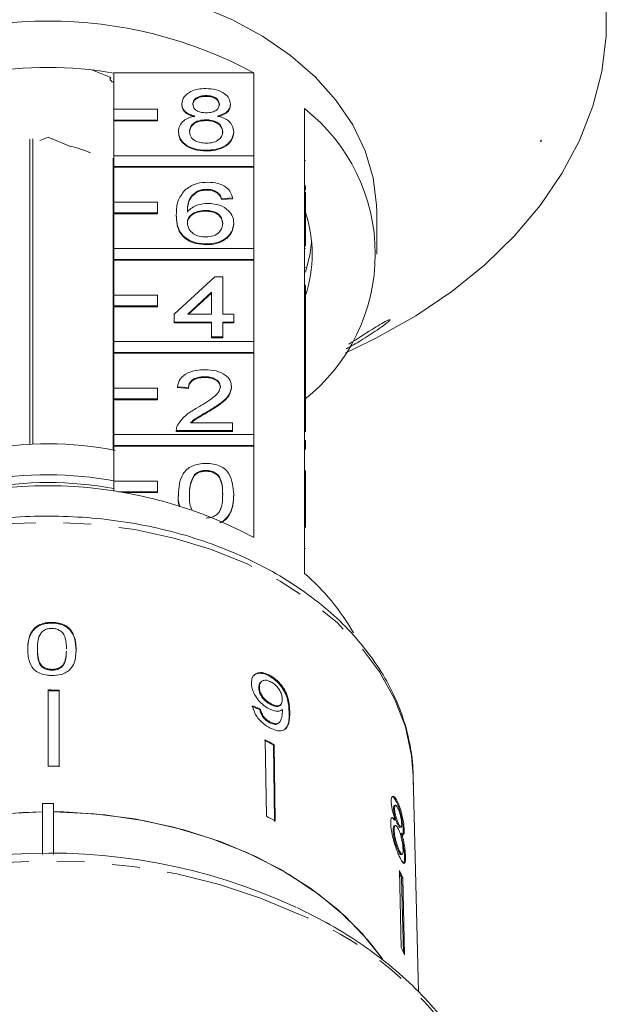
# Model space of a CAD drawing. Units: millimetres. Extents: x -98 to 1170, y -184 to 583.
# Drawn here: x 387 to 441, y 417 to 507 of the extents above; entities that cross this region are included whole.
import ezdxf

# ---------------------------------------------------------------- set-up
doc = ezdxf.new("R2010")
doc.units = ezdxf.units.MM
doc.header["$LTSCALE"] = 2
doc.linetypes.add('PHANTOM', pattern=[12.7, 6.35, -1.27, 1.27, -1.27, 1.27, -1.27])

msp = doc.modelspace()

# ---------------------------------------------------------------- linework, layer by layer
at = {"color": 7, "linetype": 'Continuous', "lineweight": 15}
for p, q in [((395.455, 501.754), (393.786, 502.435)), ((395.402, 501.775), (395.402, 501.612)), ((395.739, 502.182), (408.513, 502.182)), ((395.739, 498.859), (395.739, 502.182)), ((408.513, 502.182), (408.513, 494.616)), ((404.164, 500.101), (404.164, 500.03)), ((399.739, 498.859), (395.739, 498.859)), ((395.739, 498.859), (395.739, 497.869)), ((399.739, 497.869), (399.739, 498.859)), ((401.946, 499.34), (401.946, 499.269)), ((406.382, 499.322), (406.382, 499.251)), ((413.139, 491.274), (413.139, 498.91)), ((395.739, 497.869), (399.739, 497.869)), ((395.739, 497.869), (395.739, 497.798)), ((395.739, 497.798), (399.739, 497.798)), ((395.739, 494.616), (395.739, 497.798)), ((399.739, 497.869), (399.739, 497.798)), ((404.142, 497.891), (404.142, 497.82)), ((388.356, 468.282), (388.356, 496.157)), ((389.739, 496.301), (389.002, 496)), ((391.78, 495.468), (389.739, 496.301)), ((401.644, 496.819), (401.644, 496.748)), ((406.684, 496.8), (406.684, 496.729)), ((388.07, 496.118), (388.07, 468.268)), ((434.687, 495.905), (434.739, 495.905)), ((434.739, 495.905), (434.739, 496.073)), ((395.68, 494.374), (395.68, 467.747)), ((408.513, 494.616), (395.739, 494.616)), ((395.739, 494.616), (395.739, 493.626)), ((404.164, 495.11), (404.164, 495.04)), ((408.513, 493.626), (408.513, 494.616)), ((395.739, 493.626), (408.513, 493.626)), ((395.739, 493.626), (395.739, 493.555)), ((395.739, 493.555), (408.513, 493.555)), ((395.739, 490.373), (395.739, 493.555)), ((408.513, 493.626), (408.513, 493.555)), ((408.513, 493.555), (408.513, 486.131)), ((413.239, 494.173), (413.139, 494.173)), ((413.239, 491.866), (413.139, 491.866)), ((413.239, 491.477), (413.239, 491.866)), ((403.389, 491.381), (403.389, 491.31)), ((404.247, 491.546), (404.247, 491.475)), ((405.212, 491.261), (405.212, 491.19)), ((406.584, 490.762), (405.575, 490.69)), ((406.584, 490.762), (406.584, 490.691)), ((413.139, 491.274), (413.139, 490.284)), ((413.239, 491.274), (413.139, 491.274)), ((413.239, 491.274), (413.239, 490.284)), ((399.739, 490.373), (395.739, 490.373)), ((395.739, 490.373), (395.739, 489.383)), ((399.739, 489.383), (399.739, 490.373)), ((406.584, 490.691), (405.575, 490.62)), ((405.575, 490.69), (405.575, 490.62)), ((413.139, 482.788), (413.139, 490.284)), ((413.239, 490.284), (413.139, 490.284)), ((413.239, 490.284), (413.239, 486.344)), ((395.739, 489.383), (399.739, 489.383)), ((395.739, 489.383), (395.739, 489.313)), ((395.739, 489.313), (399.739, 489.313)), ((395.739, 486.131), (395.739, 489.313)), ((399.739, 489.383), (399.739, 489.313)), ((401.442, 489.23), (401.442, 489.159)), ((404.082, 489.621), (404.082, 489.55)), ((419.739, 485.636), (419.739, 489.454)), ((406.684, 488.458), (406.684, 488.388)), ((404.199, 486.556), (404.199, 486.485)), ((408.513, 486.131), (395.739, 486.131)), ((395.739, 486.131), (395.739, 485.141)), ((408.513, 485.141), (408.513, 486.131)), ((413.239, 486.14), (413.139, 486.14)), ((395.739, 485.141), (408.513, 485.141)), ((395.739, 485.141), (395.739, 485.07)), ((395.739, 485.07), (408.513, 485.07)), ((395.739, 481.888), (395.739, 485.07)), ((408.513, 485.141), (408.513, 485.07)), ((408.513, 485.07), (408.513, 477.645)), ((413.239, 484.42), (413.139, 484.42)), ((401.24, 480.14), (404.97, 483.562)), ((404.97, 483.562), (405.676, 483.562)), ((405.676, 483.562), (405.676, 480.14)), ((413.139, 482.788), (413.139, 481.799)), ((413.239, 482.788), (413.139, 482.788)), ((413.239, 482.788), (413.239, 481.799)), ((399.739, 481.888), (395.739, 481.888)), ((395.739, 481.888), (395.739, 480.898)), ((399.739, 480.898), (399.739, 481.888)), ((404.668, 482.143), (402.485, 480.14)), ((404.668, 482.072), (402.562, 480.14)), ((404.668, 480.14), (404.668, 482.143)), ((413.139, 474.303), (413.139, 481.799)), ((413.239, 481.799), (413.139, 481.799)), ((413.239, 481.799), (413.239, 476.256)), ((395.739, 480.898), (399.739, 480.898)), ((395.739, 480.898), (395.739, 480.827)), ((399.739, 480.898), (399.739, 480.827)), ((395.739, 480.827), (399.739, 480.827)), ((395.739, 477.645), (395.739, 480.827)), ((401.24, 479.427), (401.24, 480.14)), ((402.485, 480.14), (404.668, 480.14)), ((405.676, 480.14), (406.684, 480.14)), ((406.684, 480.14), (406.684, 479.427)), ((404.668, 479.427), (401.24, 479.427)), ((401.24, 479.427), (401.24, 479.356)), ((404.668, 479.356), (401.24, 479.356)), ((404.668, 478.072), (404.668, 479.427)), ((406.684, 479.427), (405.676, 479.427)), ((405.676, 479.427), (405.676, 478.072)), ((406.684, 479.356), (405.676, 479.356)), ((406.684, 479.427), (406.684, 479.356)), ((408.513, 477.645), (395.739, 477.645)), ((395.739, 477.645), (395.739, 476.655)), ((405.676, 478.072), (404.668, 478.072)), ((404.668, 478.072), (404.668, 478.002)), ((405.676, 478.002), (404.668, 478.002)), ((405.676, 478.072), (405.676, 478.002)), ((408.513, 476.655), (408.513, 477.645)), ((395.739, 476.655), (408.513, 476.655)), ((395.739, 476.655), (395.739, 476.585)), ((395.739, 476.585), (408.513, 476.585)), ((395.739, 473.403), (395.739, 476.585)), ((408.513, 476.655), (408.513, 476.585)), ((408.513, 476.585), (408.513, 469.16)), ((416.897, 476.622), (417.482, 476.891)), ((413.239, 476.256), (413.139, 476.256)), ((413.239, 475.472), (413.239, 476.256)), ((413.239, 475.472), (413.139, 475.472)), ((413.239, 474.759), (413.139, 474.759)), ((413.239, 474.759), (413.239, 475.472)), ((413.239, 474.303), (413.239, 474.759)), ((404.041, 474.437), (404.041, 474.366)), ((413.139, 474.303), (413.139, 473.313)), ((413.239, 474.303), (413.139, 474.303)), ((413.239, 474.303), (413.239, 473.313)), ((399.739, 473.403), (395.739, 473.403)), ((395.739, 473.403), (395.739, 472.413)), ((399.739, 472.413), (399.739, 473.403)), ((402.551, 473.439), (401.543, 473.51)), ((401.543, 473.51), (401.543, 473.439)), ((402.551, 473.368), (401.543, 473.439)), ((402.551, 473.439), (402.551, 473.368)), ((406.483, 473.543), (406.483, 473.473)), ((413.139, 465.818), (413.139, 473.313)), ((413.239, 473.313), (413.139, 473.313)), ((413.239, 473.313), (413.239, 469.42)), ((395.739, 472.413), (399.739, 472.413)), ((395.739, 472.413), (395.739, 472.342)), ((395.739, 472.342), (399.739, 472.342)), ((395.739, 469.16), (395.739, 472.342)), ((399.739, 472.413), (399.739, 472.342)), ((404.301, 471.262), (404.301, 471.191)), ((402.737, 470.231), (406.584, 470.231)), ((406.584, 470.231), (406.584, 469.518)), ((401.442, 469.549), (401.442, 469.518)), ((406.584, 469.518), (401.442, 469.518)), ((401.442, 469.518), (401.442, 469.447)), ((406.584, 469.447), (401.442, 469.447)), ((406.584, 469.518), (406.584, 469.447)), ((408.513, 469.16), (395.739, 469.16)), ((395.739, 469.16), (395.739, 468.17)), ((408.513, 468.17), (408.513, 469.16)), ((413.239, 468.629), (413.139, 468.629)), ((413.239, 467.844), (413.239, 468.629)), ((395.739, 468.17), (408.513, 468.17)), ((395.739, 468.17), (395.739, 468.099)), ((395.739, 468.099), (408.513, 468.099)), ((395.739, 464.917), (395.739, 468.099)), ((408.513, 468.17), (408.513, 468.099)), ((408.513, 468.099), (408.513, 459.756)), ((413.239, 467.844), (413.139, 467.844)), ((413.239, 467.789), (413.139, 467.789)), ((404.153, 465.882), (404.153, 465.811)), ((413.239, 465.875), (413.139, 465.875)), ((413.139, 465.818), (413.139, 464.828)), ((413.239, 465.818), (413.139, 465.818)), ((413.239, 465.818), (413.239, 464.828)), ((399.739, 464.917), (395.739, 464.917)), ((395.739, 464.917), (395.739, 463.994)), ((399.739, 463.928), (399.739, 464.917)), ((403.107, 465.501), (403.107, 465.43)), ((413.139, 456.484), (413.139, 464.828)), ((413.239, 464.828), (413.139, 464.828)), ((413.239, 464.828), (413.239, 460.675)), ((396.182, 463.928), (399.739, 463.928)), ((396.621, 463.857), (399.739, 463.857)), ((399.739, 463.928), (399.739, 463.857)), ((401.644, 463.706), (401.644, 463.635)), ((406.684, 463.706), (406.684, 463.635)), ((413.239, 458.753), (413.139, 458.753)), ((390.091, 452.013), (390.089, 451.942)), ((388.771, 449.627), (388.765, 449.511)), ((388.767, 449.581), (388.765, 449.511)), ((391.412, 449.32), (391.413, 449.391)), ((390.092, 447.719), (390.091, 447.649)), ((409.985, 447.175), (409.925, 447.118)), ((389.746, 445.84), (389.749, 438.893)), ((390.746, 445.83), (390.745, 445.759)), ((390.746, 445.83), (390.749, 438.882)), ((409.024, 446.068), (408.964, 446.011)), ((409.195, 446.593), (409.134, 446.536)), ((390.747, 438.811), (390.745, 445.759)), ((409.125, 444.103), (409.065, 444.046)), ((410.113, 444.561), (410.053, 444.504)), ((410.909, 444.438), (410.969, 444.495)), ((409.991, 442.93), (409.931, 442.873)), ((410.772, 442.807), (410.833, 442.863)), ((409.565, 441.284), (409.67, 434.311)), ((410.366, 440.859), (410.306, 440.803)), ((410.41, 433.831), (410.306, 440.803)), ((410.366, 440.859), (410.47, 433.887)), ((423.557, 418.291), (423.07, 437.989)), ((389.239, 435.467), (390.239, 435.467)), ((389.239, 435.467), (389.239, 430.833)), ((390.239, 430.833), (390.239, 435.467)), ((421.366, 435.036), (421.271, 435.015)), ((421.442, 435.317), (421.346, 435.296)), ((421.674, 435.555), (421.578, 435.534)), ((421.434, 433.47), (421.339, 433.449)), ((421.442, 433.975), (421.347, 433.954)), ((421.725, 433.631), (421.629, 433.61)), ((421.857, 433.282), (421.953, 433.303)), ((421.328, 433.046), (421.232, 433.025)), ((421.998, 432.759), (421.902, 432.738)), ((422.246, 433.011), (422.151, 432.99)), ((421.781, 431.228), (421.686, 431.207)), ((421.962, 430.817), (422.057, 430.837)), ((422.364, 430.65), (422.268, 430.629)), ((421.812, 429.36), (421.979, 422.325)), ((422.107, 428.684), (422.011, 428.663)), ((422.172, 421.882), (422.011, 428.663)), ((422.107, 428.684), (422.273, 421.649))]:
    msp.add_line(p, q, dxfattribs=at)
at = {"color": 8, "linetype": 'PHANTOM', "lineweight": 0}
msp.add_line((411.797, 443.869), (411.737, 443.813), dxfattribs=at)
at = {"color": 7, "linetype": 'Continuous', "lineweight": 15, "flags": 128}
for points in [[(419.739, 489.454), (419.726, 490.083), (419.411, 492.586), (418.679, 495.046), (417.54, 497.427), (416.011, 499.696), (414.114, 501.821), (411.874, 503.773), (409.324, 505.523), (406.499, 507.048), (403.438, 508.327), (400.185, 509.34), (396.786, 510.074), (393.288, 510.518), (389.739, 510.667)], [(417.482, 476.891), (419.716, 477.976), (423.294, 479.993), (426.602, 482.229), (429.613, 484.666), (432.303, 487.284), (434.65, 490.062), (436.635, 492.977), (438.243, 496.007), (439.461, 499.126), (440.278, 502.31), (440.688, 505.533), (440.688, 508.769)], [(395.455, 501.754), (395.405, 501.649), (395.415, 501.539), (395.484, 501.44), (395.602, 501.367), (395.739, 501.333)], [(413.239, 483.978), (413.633, 485.533), (413.793, 486.696)], [(389.239, 434.721), (385.52, 434.538), (381.851, 434.068), (378.277, 433.317), (374.841, 432.293), (371.585, 431.01), (368.546, 429.482), (365.762, 427.728), (363.267, 425.769), (361.09, 423.629), (359.258, 421.333), (359.122, 421.136)], [(389.239, 434.721), (387.441, 434.669), (383.723, 434.345), (380.079, 433.733), (376.551, 432.842), (373.184, 431.681), (370.017, 430.266), (367.09, 428.613), (364.438, 426.742), (362.093, 424.677), (360.084, 422.441), (359.334, 421.441)], [(420.249, 421.292), (418.969, 422.963), (416.881, 425.162), (414.464, 427.186), (411.746, 429.009), (408.761, 430.609), (405.546, 431.968), (402.138, 433.068), (398.58, 433.897), (394.915, 434.444), (391.187, 434.702), (390.239, 434.721)], [(420.114, 421.485), (418.389, 423.629), (416.212, 425.769), (413.716, 427.728), (410.933, 429.482), (407.894, 431.01), (404.637, 432.293), (401.201, 433.317), (397.628, 434.068), (393.959, 434.538), (390.239, 434.721)]]:
    msp.add_lwpolyline(points, dxfattribs=at)
at = {"color": 8, "linetype": 'PHANTOM', "lineweight": 0, "flags": 128}
for points in [[(423.07, 437.989), (422.918, 439.864), (422.348, 442.476), (421.367, 445.027), (419.988, 447.484), (418.229, 449.817), (416.112, 451.996), (413.663, 453.993), (410.913, 455.784), (407.897, 457.346), (404.653, 458.659), (401.221, 459.707), (397.645, 460.477), (393.969, 460.959), (390.24, 461.147), (386.505, 461.038), (382.811, 460.635), (379.203, 459.941), (375.728, 458.966), (372.43, 457.722), (369.349, 456.225), (366.524, 454.494), (363.992, 452.549), (361.783, 450.417), (359.925, 448.123), (358.443, 445.696), (357.354, 443.167), (356.673, 440.568), (356.441, 438.693)], [(412.689, 425.354), (409.132, 426.848), (405.382, 428.085), (401.477, 429.051), (397.456, 429.737), (393.357, 430.137), (389.223, 430.247), (385.094, 430.065), (381.011, 429.593), (377.014, 428.836), (373.145, 427.801), (369.44, 426.499), (365.937, 424.943), (362.67, 423.147), (359.673, 421.131), (356.974, 418.914), (354.601, 416.517), (352.577, 413.966), (350.922, 411.284), (349.654, 408.5), (349.127, 406.942)]]:
    msp.add_lwpolyline(points, dxfattribs=at)
at = {"color": 7, "linetype": 'Continuous', "lineweight": 15}
for centre, radius, start, end in [((389.739, 467.251), 39.657, 61.74487, 118.25513), ((389.739, 468.908), 33.77, 79.76581, 100.23419), ((402.74, 485.636), 16.863, 308.07583, 51.92417), ((389.989, 486.772), 8.879, 65.91758, 78.36088), ((401.608, 485.636), 12.23, 342.0022, 17.9978), ((389.739, 436.905), 31.409, 78.74058, 101.01214), ((389.739, 432.667), 32.819, 79.23063, 100.67516), ((389.739, 431.95), 32.828, 79.4688, 100.5312), ((389.739, 424.824), 39.657, 61.74487, 118.25513), ((399.534, 440.718), 20.825, 29.8126, 49.20752), ((389.739, 398.162), 47.679, 88.7903, 89.99196), ((389.739, 398.232), 47.537, 88.78851, 89.99375), ((393.368, 409.821), 35.31, 61.33454, 62.80403), ((393.378, 409.785), 35.415, 61.33672, 62.80185), ((389.739, 390.967), 47.926, 88.79339, 89.98887), ((393.397, 402.65), 35.598, 61.34049, 62.79808), ((389.869, 377.319), 53.636, 65.20172, 121.94409), ((404.451, 421.386), 19.104, 22.45758, 24.66855), ((404.471, 421.415), 18.979, 22.45212, 23.90854), ((404.527, 414.312), 19.203, 22.46327, 24.66286)]:
    msp.add_arc(centre, radius, start, end, dxfattribs=at)
at = {"color": 8, "linetype": 'PHANTOM', "lineweight": 0}
msp.add_arc((400.894, 396.36), 31.301, 19.78194, 67.86393, dxfattribs=at)
at = {"color": 7, "linetype": 'Continuous', "lineweight": 15}
for centre, major_axis, ratio, start_param, end_param in [((389.739, 503.148), (46.088, 0), 0.710633, 6.060192, 6.065431), ((389.693, 424.74), (33.479, 3.378), 0.660916, 0.888718, 0.914856), ((389.692, 424.741), (33.579, 3.388), 0.660916, 0.88863, 0.91469)]:
    msp.add_ellipse(centre, major_axis=major_axis, ratio=ratio, start_param=start_param, end_param=end_param, dxfattribs=at)
for points, knots in [([(401.946, 499.34), (401.985, 499.56), (402.064, 500.001), (402.684, 500.471), (403.418, 500.712), (403.907, 500.732), (404.151, 500.742)], [0, 0, 0, 0, 0.2792713, 0.5586756, 0.7790739, 1, 1, 1, 1]), ([(404.151, 500.742), (404.467, 500.725), (405.097, 500.691), (405.844, 500.33), (406.31, 499.847), (406.358, 499.497), (406.382, 499.322)], [0, 0, 0, 0, 0.280348, 0.559692, 0.779821, 1, 1, 1, 1]), ([(404.164, 500.101), (403.993, 500.093), (403.651, 500.078), (403.242, 499.885), (402.995, 499.621), (402.968, 499.431), (402.954, 499.336)], [0, 0, 0, 0, 0.280365, 0.559367, 0.779701, 1, 1, 1, 1]), ([(404.164, 500.03), (403.993, 500.022), (403.651, 500.007), (403.242, 499.814), (402.995, 499.55), (402.968, 499.36), (402.954, 499.266)], [0, 0, 0, 0, 0.280365, 0.559367, 0.779701, 1, 1, 1, 1]), ([(405.374, 499.303), (405.354, 499.426), (405.313, 499.672), (404.985, 499.947), (404.574, 500.084), (404.301, 500.095), (404.164, 500.101)], [0, 0, 0, 0, 0.2796927, 0.5591452, 0.7793167, 1, 1, 1, 1]), ([(405.374, 499.232), (405.354, 499.355), (405.313, 499.602), (404.985, 499.876), (404.574, 500.013), (404.301, 500.024), (404.164, 500.03)], [0, 0, 0, 0, 0.279693, 0.559145, 0.779317, 1, 1, 1, 1]), ([(403.137, 498.231), (402.954, 498.286), (402.588, 498.394), (402.187, 498.676), (401.976, 499.01), (401.956, 499.23), (401.946, 499.34)], [0, 0, 0, 0, 0.28031, 0.559637, 0.779691, 1, 1, 1, 1]), ([(403.137, 498.161), (402.954, 498.215), (402.588, 498.323), (402.187, 498.605), (401.976, 498.939), (401.956, 499.159), (401.946, 499.269)], [0, 0, 0, 0, 0.28031, 0.559637, 0.779691, 1, 1, 1, 1]), ([(402.954, 499.336), (402.972, 499.211), (403.007, 498.961), (403.337, 498.679), (403.758, 498.547), (404.035, 498.537), (404.173, 498.532)], [0, 0, 0, 0, 0.279936, 0.558845, 0.779075, 1, 1, 1, 1]), ([(404.173, 498.532), (404.345, 498.54), (404.688, 498.554), (405.098, 498.749), (405.338, 499.018), (405.362, 499.208), (405.374, 499.303)], [0, 0, 0, 0, 0.280478, 0.559259, 0.779576, 1, 1, 1, 1]), ([(406.382, 499.322), (406.365, 499.185), (406.331, 498.911), (405.951, 498.478), (405.495, 498.325), (405.216, 498.231)], [0, 0, 0, 0, 0.280612, 0.560833, 1, 1, 1, 1]), ([(406.382, 499.251), (406.365, 499.114), (406.331, 498.84), (405.951, 498.407), (405.495, 498.254), (405.216, 498.161)], [0, 0, 0, 0, 0.280612, 0.560833, 1, 1, 1, 1]), ([(401.644, 496.819), (401.662, 496.998), (401.698, 497.357), (402.058, 497.802), (402.569, 498.098), (402.948, 498.187), (403.137, 498.231)], [0, 0, 0, 0, 0.280187, 0.559469, 0.779548, 1, 1, 1, 1]), ([(405.216, 498.231), (405.449, 498.164), (405.915, 498.028), (406.549, 497.542), (406.633, 497.081), (406.684, 496.8)], [0, 0, 0, 0, 0.281226, 0.561787, 1, 1, 1, 1]), ([(404.142, 497.891), (403.918, 497.878), (403.471, 497.852), (402.966, 497.565), (402.69, 497.203), (402.664, 496.956), (402.652, 496.832)], [0, 0, 0, 0, 0.280111, 0.558976, 0.779307, 1, 1, 1, 1]), ([(404.142, 497.82), (403.918, 497.807), (403.471, 497.781), (402.966, 497.494), (402.69, 497.133), (402.664, 496.885), (402.652, 496.762)], [0, 0, 0, 0, 0.280111, 0.558976, 0.779307, 1, 1, 1, 1]), ([(405.676, 496.81), (405.655, 496.972), (405.611, 497.295), (405.207, 497.667), (404.68, 497.865), (404.321, 497.882), (404.142, 497.891)], [0, 0, 0, 0, 0.27997, 0.559316, 0.779349, 1, 1, 1, 1]), ([(405.676, 496.739), (405.655, 496.901), (405.611, 497.224), (405.207, 497.596), (404.68, 497.795), (404.321, 497.812), (404.142, 497.82)], [0, 0, 0, 0, 0.2799701, 0.5593156, 0.7793492, 1, 1, 1, 1]), ([(404.164, 495.11), (403.796, 495.133), (403.061, 495.177), (402.211, 495.626), (401.715, 496.207), (401.667, 496.615), (401.644, 496.819)], [0, 0, 0, 0, 0.280131, 0.559335, 0.779523, 1, 1, 1, 1]), ([(404.164, 495.04), (403.796, 495.062), (403.061, 495.106), (402.211, 495.555), (401.715, 496.137), (401.667, 496.544), (401.644, 496.748)], [0, 0, 0, 0, 0.280131, 0.559335, 0.779523, 1, 1, 1, 1]), ([(402.652, 496.832), (402.672, 496.671), (402.713, 496.351), (403.103, 495.97), (403.639, 495.788), (403.994, 495.764), (404.172, 495.752)], [0, 0, 0, 0, 0.2805525, 0.5585163, 0.7791696, 1, 1, 1, 1]), ([(406.684, 496.8), (406.642, 496.542), (406.558, 496.026), (405.868, 495.458), (405.024, 495.149), (404.451, 495.123), (404.164, 495.11)], [0, 0, 0, 0, 0.279532, 0.559025, 0.779261, 1, 1, 1, 1]), ([(406.684, 496.729), (406.642, 496.471), (406.558, 495.955), (405.868, 495.387), (405.024, 495.078), (404.451, 495.053), (404.164, 495.04)], [0, 0, 0, 0, 0.279532, 0.559025, 0.779261, 1, 1, 1, 1]), ([(404.172, 495.752), (404.397, 495.764), (404.846, 495.789), (405.361, 496.072), (405.638, 496.437), (405.663, 496.686), (405.676, 496.81)], [0, 0, 0, 0, 0.280192, 0.559073, 0.779305, 1, 1, 1, 1]), ([(402.299, 491.556), (402.622, 491.763), (403.201, 492.133), (403.973, 492.171), (404.314, 492.188)], [0, 0, 0, 0, 0.55838, 1, 1, 1, 1]), ([(404.314, 492.188), (404.629, 492.169), (405.258, 492.133), (406.006, 491.767), (406.445, 491.277), (406.537, 490.934), (406.584, 490.762)], [0, 0, 0, 0, 0.280049, 0.5591871, 0.7793744, 1, 1, 1, 1]), ([(401.442, 489.23), (401.452, 489.695), (401.471, 490.524), (402.046, 491.241), (402.299, 491.556)], [0, 0, 0, 0, 0.561396, 1, 1, 1, 1]), ([(403.389, 491.381), (403.197, 491.246), (402.814, 490.975), (402.485, 490.318), (402.463, 489.829), (402.45, 489.53)], [0, 0, 0, 0, 0.279359, 0.559176, 1, 1, 1, 1]), ([(403.389, 491.31), (403.197, 491.175), (402.814, 490.905), (402.485, 490.248), (402.463, 489.758), (402.45, 489.459)], [0, 0, 0, 0, 0.279359, 0.559176, 1, 1, 1, 1]), ([(404.247, 491.546), (404.078, 491.537), (403.776, 491.522), (403.507, 491.424), (403.389, 491.381)], [0, 0, 0, 0, 0.559717, 1, 1, 1, 1]), ([(404.247, 491.475), (404.078, 491.466), (403.776, 491.451), (403.507, 491.353), (403.389, 491.31)], [0, 0, 0, 0, 0.559717, 1, 1, 1, 1]), ([(405.212, 491.261), (405.053, 491.353), (404.771, 491.518), (404.408, 491.537), (404.247, 491.546)], [0, 0, 0, 0, 0.559004, 1, 1, 1, 1]), ([(405.212, 491.19), (405.053, 491.282), (404.771, 491.447), (404.408, 491.467), (404.247, 491.475)], [0, 0, 0, 0, 0.559004, 1, 1, 1, 1]), ([(405.575, 490.69), (405.534, 490.806), (405.461, 491.012), (405.288, 491.185), (405.212, 491.261)], [0, 0, 0, 0, 0.560488, 1, 1, 1, 1]), ([(405.575, 490.62), (405.534, 490.735), (405.461, 490.941), (405.288, 491.114), (405.212, 491.19)], [0, 0, 0, 0, 0.560488, 1, 1, 1, 1]), ([(402.45, 489.53), (402.738, 489.761), (403.254, 490.175), (404.022, 490.236), (404.361, 490.263)], [0, 0, 0, 0, 0.558625, 1, 1, 1, 1]), ([(404.361, 490.263), (404.722, 490.229), (405.444, 490.16), (406.213, 489.655), (406.629, 489.06), (406.666, 488.659), (406.684, 488.458)], [0, 0, 0, 0, 0.2791407, 0.5588147, 0.7791703, 1, 1, 1, 1]), ([(404.199, 486.556), (403.867, 486.577), (403.205, 486.618), (402.344, 487.011), (401.741, 487.633), (401.48, 488.406), (401.455, 488.955), (401.442, 489.23)], [0, 0, 0, 0, 0.186506, 0.372724, 0.558994, 0.779255, 1, 1, 1, 1]), ([(404.199, 486.485), (403.867, 486.506), (403.205, 486.547), (402.344, 486.94), (401.741, 487.562), (401.48, 488.335), (401.455, 488.885), (401.442, 489.159)], [0, 0, 0, 0, 0.186506, 0.372724, 0.558994, 0.779255, 1, 1, 1, 1]), ([(404.082, 489.621), (403.841, 489.603), (403.358, 489.566), (402.807, 489.263), (402.49, 488.876), (402.464, 488.607), (402.45, 488.473)], [0, 0, 0, 0, 0.27974, 0.559339, 0.779412, 1, 1, 1, 1]), ([(404.082, 489.55), (403.841, 489.532), (403.358, 489.495), (402.807, 489.192), (402.49, 488.805), (402.464, 488.536), (402.45, 488.402)], [0, 0, 0, 0, 0.27974, 0.559339, 0.779412, 1, 1, 1, 1]), ([(405.676, 488.436), (405.659, 488.61), (405.624, 488.956), (405.224, 489.373), (404.66, 489.594), (404.275, 489.612), (404.082, 489.621)], [0, 0, 0, 0, 0.280456, 0.559364, 0.779311, 1, 1, 1, 1]), ([(405.676, 488.365), (405.659, 488.539), (405.624, 488.886), (405.224, 489.302), (404.66, 489.524), (404.275, 489.542), (404.082, 489.55)], [0, 0, 0, 0, 0.280456, 0.559364, 0.779311, 1, 1, 1, 1]), ([(402.45, 488.473), (402.48, 488.292), (402.539, 487.93), (402.944, 487.494), (403.515, 487.234), (403.919, 487.21), (404.121, 487.197)], [0, 0, 0, 0, 0.280082, 0.55977, 0.779688, 1, 1, 1, 1]), ([(404.121, 487.197), (404.369, 487.217), (404.865, 487.257), (405.392, 487.608), (405.644, 488.025), (405.666, 488.299), (405.676, 488.436)], [0, 0, 0, 0, 0.279489, 0.558551, 0.778978, 1, 1, 1, 1]), ([(406.684, 488.458), (406.645, 488.188), (406.566, 487.647), (405.958, 486.995), (405.103, 486.613), (404.5, 486.575), (404.199, 486.556)], [0, 0, 0, 0, 0.28023, 0.559761, 0.779759, 1, 1, 1, 1]), ([(406.684, 488.388), (406.645, 488.117), (406.566, 487.576), (405.958, 486.924), (405.103, 486.542), (404.5, 486.504), (404.199, 486.485)], [0, 0, 0, 0, 0.28023, 0.559761, 0.779759, 1, 1, 1, 1]), ([(420.925, 479.614), (420.893, 479.573), (420.82, 479.483), (420.427, 479.162), (419.596, 478.567), (418.374, 477.77), (417.388, 477.22), (416.94, 476.97)], [0, 0, 0, 0, 0.0929, 0.210312, 0.393684, 0.724332, 1, 1, 1, 1]), ([(417.182, 477.407), (417.913, 477.873), (418.92, 478.515), (420.047, 479.214), (420.588, 479.524), (420.884, 479.659), (420.944, 479.654), (420.928, 479.619), (420.925, 479.614)], [0, 0, 0, 0, 0.44666, 0.615794, 0.786156, 0.884039, 0.982699, 1, 1, 1, 1]), ([(401.543, 473.51), (401.601, 473.757), (401.717, 474.249), (402.392, 474.794), (403.236, 475.046), (403.787, 475.068), (404.063, 475.078)], [0, 0, 0, 0, 0.2802352, 0.558893, 0.7791323, 1, 1, 1, 1]), ([(404.063, 475.078), (404.406, 475.061), (405.091, 475.028), (405.91, 474.643), (406.41, 474.114), (406.458, 473.734), (406.483, 473.543)], [0, 0, 0, 0, 0.280482, 0.559644, 0.779749, 1, 1, 1, 1]), ([(404.041, 474.437), (403.824, 474.425), (403.39, 474.402), (402.867, 474.153), (402.588, 473.8), (402.563, 473.559), (402.551, 473.439)], [0, 0, 0, 0, 0.28041, 0.559489, 0.779375, 1, 1, 1, 1]), ([(404.041, 474.366), (403.824, 474.355), (403.39, 474.332), (402.867, 474.082), (402.588, 473.73), (402.563, 473.489), (402.551, 473.368)], [0, 0, 0, 0, 0.28041, 0.559489, 0.779375, 1, 1, 1, 1]), ([(405.475, 473.537), (405.448, 473.679), (405.395, 473.963), (404.986, 474.261), (404.515, 474.417), (404.199, 474.43), (404.041, 474.437)], [0, 0, 0, 0, 0.27908, 0.558612, 0.779043, 1, 1, 1, 1]), ([(405.475, 473.466), (405.448, 473.608), (405.395, 473.893), (404.986, 474.19), (404.515, 474.346), (404.199, 474.359), (404.041, 474.366)], [0, 0, 0, 0, 0.27908, 0.558612, 0.779043, 1, 1, 1, 1]), ([(403.361, 471.597), (403.863, 471.901), (404.563, 472.325), (405.336, 472.986), (405.428, 473.353), (405.475, 473.537)], [0, 0, 0, 0, 0.561313, 0.781386, 1, 1, 1, 1]), ([(406.483, 473.543), (406.43, 473.278), (406.323, 472.745), (405.478, 471.976), (404.748, 471.533), (404.301, 471.262)], [0, 0, 0, 0, 0.278741, 0.558834, 1, 1, 1, 1]), ([(406.483, 473.473), (406.43, 473.207), (406.323, 472.675), (405.478, 471.905), (404.748, 471.462), (404.301, 471.191)], [0, 0, 0, 0, 0.278741, 0.558834, 1, 1, 1, 1]), ([(401.547, 470.012), (401.8, 470.358), (402.251, 470.977), (403.021, 471.407), (403.361, 471.597)], [0, 0, 0, 0, 0.558359, 1, 1, 1, 1]), ([(404.301, 471.262), (404.113, 471.153), (403.805, 470.972), (403.378, 470.719), (403.023, 470.497), (402.832, 470.319), (402.737, 470.231)], [0, 0, 0, 0, 0.340038, 0.560063, 0.78009, 1, 1, 1, 1]), ([(404.301, 471.191), (404.113, 471.082), (403.804, 470.902), (403.379, 470.648), (403.054, 470.447), (402.888, 470.295), (402.818, 470.231)], [0, 0, 0, 0, 0.36179, 0.595889, 0.829991, 1, 1, 1, 1]), ([(401.442, 469.518), (401.445, 469.612), (401.45, 469.78), (401.518, 469.941), (401.547, 470.012)], [0, 0, 0, 0, 0.559956, 1, 1, 1, 1]), ([(401.644, 463.706), (401.656, 464.02), (401.68, 464.648), (401.933, 465.426), (402.378, 465.976), (402.87, 466.305), (403.496, 466.496), (403.941, 466.514), (404.164, 466.524)], [0, 0, 0, 0, 0.2504947, 0.5003715, 0.625439, 0.7502082, 0.8749802, 1, 1, 1, 1]), ([(404.164, 466.524), (404.387, 466.514), (404.832, 466.493), (405.457, 466.304), (405.96, 465.982), (406.581, 465.137), (406.638, 464.341), (406.684, 463.706)], [0, 0, 0, 0, 0.125373, 0.250644, 0.375698, 0.501113, 1, 1, 1, 1]), ([(404.153, 465.882), (404.039, 465.877), (403.811, 465.866), (403.427, 465.751), (403.228, 465.596), (403.107, 465.501)], [0, 0, 0, 0, 0.280453, 0.560688, 1, 1, 1, 1]), ([(404.153, 465.811), (404.039, 465.806), (403.811, 465.796), (403.427, 465.68), (403.228, 465.525), (403.107, 465.43)], [0, 0, 0, 0, 0.280453, 0.560688, 1, 1, 1, 1]), ([(405.676, 463.708), (405.669, 464.164), (405.66, 464.734), (405.344, 465.382), (405.043, 465.651), (404.636, 465.85), (404.314, 465.871), (404.153, 465.882)], [0, 0, 0, 0, 0.5003519, 0.6255292, 0.7505162, 0.8752553, 1, 1, 1, 1]), ([(405.676, 463.637), (405.669, 464.093), (405.66, 464.663), (405.344, 465.311), (405.043, 465.58), (404.636, 465.779), (404.314, 465.801), (404.153, 465.811)], [0, 0, 0, 0, 0.500352, 0.625529, 0.750516, 0.875255, 1, 1, 1, 1]), ([(403.107, 465.501), (402.943, 465.177), (402.649, 464.596), (402.651, 463.98), (402.652, 463.708)], [0, 0, 0, 0, 0.5580588, 1, 1, 1, 1]), ([(403.107, 465.43), (402.943, 465.106), (402.649, 464.525), (402.651, 463.909), (402.652, 463.637)], [0, 0, 0, 0, 0.5580588, 1, 1, 1, 1]), ([(401.758, 462.576), (401.755, 462.582), (401.577, 462.913), (401.611, 463.277), (401.644, 463.635)], [0, 0, 0, 0, 0.015807, 1, 1, 1, 1]), ([(401.801, 462.566), (401.783, 462.598), (401.585, 462.955), (401.616, 463.348), (401.644, 463.706)], [0, 0, 0, 0, 0.089996, 1, 1, 1, 1]), ([(402.652, 463.708), (402.637, 463.247), (402.62, 462.743), (402.874, 462.283), (402.896, 462.243)], [0, 0, 0, 0, 0.913652, 1, 1, 1, 1]), ([(404.164, 461.533), (404.324, 461.546), (404.645, 461.57), (405.047, 461.771), (405.35, 462.037), (405.659, 462.686), (405.668, 463.254), (405.676, 463.708)], [0, 0, 0, 0, 0.1246563, 0.2494203, 0.3743874, 0.4995905, 1, 1, 1, 1]), ([(406.684, 463.706), (406.672, 463.392), (406.648, 462.766), (406.397, 461.981), (405.942, 461.448), (405.634, 461.191), (405.424, 461.128), (405.418, 461.126)], [0, 0, 0, 0, 0.332319, 0.663835, 0.829721, 0.995279, 1, 1, 1, 1]), ([(406.684, 463.635), (406.673, 463.32), (406.651, 462.692), (406.388, 461.921), (405.969, 461.374), (405.642, 461.184), (405.488, 461.095)], [0, 0, 0, 0, 0.339996, 0.679172, 0.848891, 1, 1, 1, 1]), ([(423.072, 437.177), (423.07, 437.651), (423.067, 438.974), (422.768, 441.14), (422.075, 443.635), (421.022, 446.06), (419.627, 448.39), (417.901, 450.602), (415.861, 452.671), (413.53, 454.573), (410.932, 456.287), (408.098, 457.793), (405.061, 459.075), (401.854, 460.117), (398.515, 460.91), (395.08, 461.446), (391.586, 461.718), (388.072, 461.725), (384.575, 461.466), (381.135, 460.943), (377.787, 460.162), (374.568, 459.13), (371.514, 457.857), (368.659, 456.354), (366.036, 454.638), (363.675, 452.724), (361.605, 450.635), (359.853, 448.394), (358.437, 446.029), (357.385, 443.568), (356.69, 441.128), (356.533, 439.503), (356.459, 438.735)], [0, 0, 0, 0, 0.018518, 0.051691, 0.084883, 0.118172, 0.151626, 0.185271, 0.219099, 0.253074, 0.287154, 0.321298, 0.355474, 0.38966, 0.423843, 0.458022, 0.492197, 0.526374, 0.560557, 0.594751, 0.628962, 0.663194, 0.697449, 0.731724, 0.766008, 0.800278, 0.834498, 0.868621, 0.902596, 0.936377, 0.969941, 1, 1, 1, 1]), ([(387.882, 449.482), (387.907, 450.017), (387.94, 450.727), (388.538, 451.483), (389.03, 451.782), (389.561, 451.926), (389.922, 451.937), (390.089, 451.942)], [0, 0, 0, 0, 0.484457, 0.64282, 0.767799, 0.892557, 1, 1, 1, 1]), ([(390.091, 452.013), (389.951, 452.01), (389.666, 452.003), (389.203, 451.91), (388.746, 451.703), (388.305, 451.303), (388.032, 450.766), (387.9, 450.149), (387.889, 449.753), (387.883, 449.553)], [0, 0, 0, 0, 0.089824, 0.18256, 0.305972, 0.429139, 0.634171, 0.81561, 1, 1, 1, 1]), ([(389.165, 451.131), (389.221, 451.179), (389.358, 451.295), (389.649, 451.423), (389.916, 451.46), (390.058, 451.461), (390.081, 451.461)], [0, 0, 0, 0, 0.246189, 0.601061, 0.936288, 1, 1, 1, 1]), ([(390.081, 451.461), (390.214, 451.452), (390.48, 451.433), (390.844, 451.264), (391.157, 450.987), (391.394, 450.397), (391.406, 449.909), (391.415, 449.562)], [0, 0, 0, 0, 0.117505, 0.236019, 0.374089, 0.55447, 1, 1, 1, 1]), ([(390.089, 451.942), (390.36, 451.922), (390.824, 451.886), (391.408, 451.636), (391.878, 451.206), (392.249, 450.456), (392.278, 449.828), (392.296, 449.45)], [0, 0, 0, 0, 0.1731993, 0.2969131, 0.42116, 0.6519829, 1, 1, 1, 1]), ([(392.298, 449.521), (392.292, 449.768), (392.282, 450.269), (392.052, 450.945), (391.708, 451.478), (391.236, 451.795), (390.697, 451.977), (390.301, 452), (390.091, 452.013)], [0, 0, 0, 0, 0.22807, 0.462108, 0.627754, 0.746629, 0.864958, 1, 1, 1, 1]), ([(388.767, 449.581), (388.769, 449.714), (388.773, 449.98), (388.836, 450.458), (388.94, 450.861), (389.131, 451.09), (389.165, 451.131)], [0, 0, 0, 0, 0.251337, 0.502853, 0.911095, 1, 1, 1, 1]), ([(387.883, 449.553), (387.888, 449.382), (387.897, 449.04), (388.013, 448.432), (388.225, 447.937), (388.502, 447.665), (388.554, 447.615)], [0, 0, 0, 0, 0.251228, 0.502777, 0.907241, 1, 1, 1, 1]), ([(388.765, 449.511), (388.77, 449.315), (388.779, 448.933), (388.871, 448.436), (389.077, 448.028), (389.409, 447.794), (389.766, 447.667), (389.986, 447.654), (390.091, 447.649)], [0, 0, 0, 0, 0.251773, 0.492918, 0.647444, 0.803807, 0.907246, 1, 1, 1, 1]), ([(390.092, 447.719), (389.962, 447.728), (389.7, 447.747), (389.342, 447.907), (389.021, 448.166), (388.789, 448.748), (388.776, 449.234), (388.767, 449.581)], [0, 0, 0, 0, 0.115842, 0.23261, 0.372244, 0.552033, 1, 1, 1, 1]), ([(390.092, 447.167), (390.377, 447.18), (390.854, 447.202), (391.429, 447.436), (391.866, 447.798), (392.251, 448.496), (392.279, 449.117), (392.298, 449.521)], [0, 0, 0, 0, 0.180774, 0.303587, 0.426226, 0.62698, 1, 1, 1, 1]), ([(390.091, 447.649), (390.223, 447.656), (390.488, 447.672), (390.824, 447.819), (391.101, 448.028), (391.303, 448.394), (391.391, 448.836), (391.401, 449.176), (391.405, 449.32)], [0, 0, 0, 0, 0.126905, 0.254516, 0.37758, 0.525308, 0.799214, 1, 1, 1, 1]), ([(391.407, 449.391), (391.403, 449.253), (391.394, 448.929), (391.31, 448.491), (391.106, 448.087), (390.776, 447.856), (390.417, 447.733), (390.196, 447.724), (390.092, 447.719)], [0, 0, 0, 0, 0.1922632, 0.4512839, 0.6180207, 0.7867883, 0.9003492, 1, 1, 1, 1]), ([(388.554, 447.615), (388.711, 447.512), (389.027, 447.306), (389.596, 447.185), (389.953, 447.172), (390.092, 447.167)], [0, 0, 0, 0, 0.377765, 0.757775, 1, 1, 1, 1]), ([(409.985, 447.175), (409.784, 447.266), (409.381, 447.449), (408.87, 447.427), (408.503, 447.223), (408.317, 446.877), (408.305, 446.584), (408.299, 446.45)], [0, 0, 0, 0, 0.2161691, 0.4344487, 0.6245471, 0.8286031, 1, 1, 1, 1]), ([(408.511, 447.138), (408.56, 447.191), (408.7, 447.342), (409.095, 447.398), (409.545, 447.308), (409.827, 447.167), (409.925, 447.118)], [0, 0, 0, 0, 0.177164, 0.503932, 0.826044, 1, 1, 1, 1]), ([(409.024, 446.068), (409.038, 446.222), (409.06, 446.481), (409.293, 446.691), (409.576, 446.753), (409.868, 446.685), (410.041, 446.598), (410.1, 446.568)], [0, 0, 0, 0, 0.302278, 0.507715, 0.713266, 0.901517, 1, 1, 1, 1]), ([(409.925, 447.118), (410.123, 446.994), (410.52, 446.746), (411.028, 446.186), (411.404, 445.569), (411.701, 444.732), (411.722, 444.182), (411.737, 443.813)], [0, 0, 0, 0, 0.16496, 0.33044, 0.487919, 0.655436, 1, 1, 1, 1]), ([(411.797, 443.869), (411.786, 444.151), (411.765, 444.662), (411.552, 445.445), (411.171, 446.131), (410.691, 446.689), (410.269, 447.018), (410.032, 447.149), (409.985, 447.175)], [0, 0, 0, 0, 0.264603, 0.48002, 0.641167, 0.802687, 0.960584, 1, 1, 1, 1]), ([(408.299, 446.45), (408.325, 446.208), (408.369, 445.798), (408.729, 445.154), (409.166, 444.639), (409.591, 444.302), (409.837, 444.165), (409.908, 444.125)], [0, 0, 0, 0, 0.300874, 0.509993, 0.719308, 0.91772, 1, 1, 1, 1]), ([(409.135, 446.535), (409.133, 446.534), (409.051, 446.487), (408.983, 446.306), (408.97, 446.106), (408.964, 446.011)], [0, 0, 0, 0, 0.0127524, 0.5343517, 1, 1, 1, 1]), ([(408.964, 446.011), (408.983, 445.852), (409.013, 445.59), (409.248, 445.185), (409.518, 444.872), (409.803, 444.647), (409.981, 444.545), (410.053, 444.504)], [0, 0, 0, 0, 0.299597, 0.493019, 0.686422, 0.873125, 1, 1, 1, 1]), ([(410.113, 444.561), (409.956, 444.656), (409.691, 444.817), (409.369, 445.161), (409.156, 445.492), (409.043, 445.806), (409.03, 445.989), (409.024, 446.068)], [0, 0, 0, 0, 0.272262, 0.45801, 0.643307, 0.844978, 1, 1, 1, 1]), ([(410.1, 446.568), (410.223, 446.493), (410.448, 446.354), (410.735, 446.045), (410.944, 445.717), (411.09, 445.345), (411.107, 445.116), (411.116, 444.988)], [0, 0, 0, 0, 0.210842, 0.38775, 0.564402, 0.758448, 1, 1, 1, 1]), ([(411.116, 444.988), (411.107, 444.853), (411.093, 444.626), (410.92, 444.428), (410.679, 444.37), (410.395, 444.421), (410.198, 444.519), (410.113, 444.561)], [0, 0, 0, 0, 0.277859, 0.467963, 0.658232, 0.852577, 1, 1, 1, 1]), ([(408.403, 444.392), (408.452, 444.173), (408.536, 443.807), (408.88, 443.264), (409.274, 442.85), (409.654, 442.571), (409.881, 442.444), (409.963, 442.399)], [0, 0, 0, 0, 0.300068, 0.500322, 0.700861, 0.893094, 1, 1, 1, 1]), ([(409.065, 444.046), (409.107, 443.879), (409.168, 443.632), (409.394, 443.291), (409.613, 443.075), (409.8, 442.946), (409.905, 442.888), (409.931, 442.873)], [0, 0, 0, 0, 0.389963, 0.575203, 0.76095, 0.940607, 1, 1, 1, 1]), ([(409.991, 442.93), (409.88, 442.997), (409.689, 443.112), (409.447, 443.358), (409.26, 443.644), (409.169, 443.896), (409.135, 444.058), (409.125, 444.103)], [0, 0, 0, 0, 0.2496157, 0.4308652, 0.6119999, 0.891556, 1, 1, 1, 1]), ([(409.908, 444.125), (410.078, 444.05), (410.419, 443.899), (410.85, 443.887), (411.039, 444.006), (411.13, 444.063)], [0, 0, 0, 0, 0.340713, 0.682703, 1, 1, 1, 1]), ([(410.053, 444.504), (410.181, 444.444), (410.416, 444.332), (410.7, 444.329), (410.863, 444.37), (410.903, 444.437), (410.906, 444.441)], [0, 0, 0, 0, 0.366877, 0.674113, 0.981022, 1, 1, 1, 1]), ([(411.13, 444.063), (411.131, 444.043), (411.132, 444.014), (411.134, 443.974), (411.134, 443.955), (411.135, 443.945)], [0, 0, 0, 0, 0.499987, 0.749991, 1, 1, 1, 1]), ([(409.963, 442.399), (410.173, 442.302), (410.597, 442.106), (411.112, 442.097), (411.508, 442.322), (411.781, 442.895), (411.791, 443.499), (411.797, 443.869)], [0, 0, 0, 0, 0.160649, 0.322923, 0.462627, 0.671065, 1, 1, 1, 1]), ([(411.135, 443.945), (411.127, 443.766), (411.111, 443.42), (410.977, 443.052), (410.801, 442.794), (410.527, 442.745), (410.241, 442.807), (410.063, 442.894), (409.991, 442.93)], [0, 0, 0, 0, 0.252231, 0.489135, 0.636962, 0.786949, 0.913678, 1, 1, 1, 1]), ([(411.737, 443.813), (411.743, 443.337), (411.752, 442.703), (411.428, 442.358), (411.348, 442.272)], [0, 0, 0, 0, 0.7511, 1, 1, 1, 1]), ([(409.931, 442.873), (410.079, 442.809), (410.356, 442.688), (410.645, 442.699), (410.733, 442.791), (410.76, 442.82)], [0, 0, 0, 0, 0.442454, 0.827002, 1, 1, 1, 1]), ([(421.674, 435.555), (421.586, 435.727), (421.436, 436.023), (421.24, 436.166), (421.111, 436.103), (421.059, 435.881), (421.059, 435.686), (421.059, 435.621)], [0, 0, 0, 0, 0.288052, 0.493356, 0.698735, 0.899713, 1, 1, 1, 1]), ([(421.166, 436.091), (421.188, 436.089), (421.257, 436.081), (421.406, 435.882), (421.522, 435.648), (421.578, 435.534)], [0, 0, 0, 0, 0.189168, 0.608133, 1, 1, 1, 1]), ([(421.059, 435.621), (421.068, 435.484), (421.084, 435.239), (421.177, 434.795), (421.3, 434.372), (421.393, 434.111), (421.442, 433.975)], [0, 0, 0, 0, 0.291155, 0.520482, 0.74967, 1, 1, 1, 1]), ([(421.349, 435.286), (421.333, 435.282), (421.294, 435.271), (421.271, 435.159), (421.271, 435.052), (421.271, 435.015)], [0, 0, 0, 0, 0.3168073, 0.7652976, 1, 1, 1, 1]), ([(421.366, 435.036), (421.37, 435.122), (421.376, 435.281), (421.448, 435.338), (421.543, 435.271), (421.628, 435.125), (421.679, 435.017), (421.69, 434.993)], [0, 0, 0, 0, 0.259286, 0.483817, 0.686426, 0.930591, 1, 1, 1, 1]), ([(421.725, 433.631), (421.68, 433.734), (421.602, 433.912), (421.495, 434.241), (421.423, 434.541), (421.377, 434.819), (421.37, 434.964), (421.366, 435.036)], [0, 0, 0, 0, 0.2624348, 0.4523903, 0.6433527, 0.8214191, 1, 1, 1, 1]), ([(421.578, 435.534), (421.67, 435.31), (421.823, 434.938), (421.992, 434.252), (422.099, 433.658), (422.143, 433.236), (422.149, 433.04), (422.151, 432.99)], [0, 0, 0, 0, 0.310238, 0.515519, 0.720512, 0.929015, 1, 1, 1, 1]), ([(422.246, 433.011), (422.239, 433.163), (422.223, 433.468), (422.134, 434.039), (422.009, 434.609), (421.852, 435.136), (421.733, 435.416), (421.674, 435.555)], [0, 0, 0, 0, 0.203349, 0.408579, 0.595232, 0.800068, 1, 1, 1, 1]), ([(421.442, 433.975), (421.374, 434.061), (421.249, 434.22), (421.106, 434.204), (421.02, 434.009), (421.017, 433.752), (421.015, 433.614)], [0, 0, 0, 0, 0.274872, 0.504275, 0.733919, 1, 1, 1, 1]), ([(421.067, 434.169), (421.104, 434.169), (421.185, 434.171), (421.289, 434.031), (421.347, 433.954)], [0, 0, 0, 0, 0.452983, 1, 1, 1, 1]), ([(421.271, 435.015), (421.278, 434.897), (421.291, 434.702), (421.364, 434.358), (421.445, 434.072), (421.538, 433.816), (421.599, 433.679), (421.629, 433.61)], [0, 0, 0, 0, 0.278015, 0.460268, 0.642819, 0.819537, 1, 1, 1, 1]), ([(421.69, 434.993), (421.732, 434.894), (421.806, 434.72), (421.9, 434.394), (421.965, 434.083), (422.005, 433.802), (422.011, 433.657), (422.014, 433.592)], [0, 0, 0, 0, 0.253984, 0.446581, 0.639769, 0.838246, 1, 1, 1, 1]), ([(421.015, 433.614), (421.027, 433.421), (421.052, 433.032), (421.208, 432.317), (421.409, 431.632), (421.613, 431.082), (421.738, 430.799), (421.792, 430.678)], [0, 0, 0, 0, 0.223626, 0.449552, 0.645456, 0.847721, 1, 1, 1, 1]), ([(421.341, 433.439), (421.321, 433.433), (421.27, 433.418), (421.233, 433.263), (421.233, 433.097), (421.232, 433.025)], [0, 0, 0, 0, 0.271153, 0.686452, 1, 1, 1, 1]), ([(421.328, 433.046), (421.332, 433.175), (421.337, 433.392), (421.424, 433.491), (421.526, 433.448), (421.635, 433.291), (421.701, 433.154), (421.73, 433.095)], [0, 0, 0, 0, 0.29034, 0.488888, 0.687745, 0.866801, 1, 1, 1, 1]), ([(421.629, 433.61), (421.675, 433.516), (421.751, 433.36), (421.827, 433.271), (421.849, 433.288), (421.855, 433.292)], [0, 0, 0, 0, 0.5307686, 0.8806308, 1, 1, 1, 1]), ([(422.014, 433.592), (422.012, 433.503), (422.009, 433.337), (421.948, 433.281), (421.861, 433.358), (421.782, 433.508), (421.733, 433.613), (421.725, 433.631)], [0, 0, 0, 0, 0.265989, 0.497901, 0.696911, 0.94914, 1, 1, 1, 1]), ([(421.232, 433.025), (421.241, 432.887), (421.256, 432.657), (421.325, 432.264), (421.43, 431.879), (421.556, 431.509), (421.645, 431.302), (421.686, 431.207)], [0, 0, 0, 0, 0.256794, 0.424862, 0.594349, 0.815256, 1, 1, 1, 1]), ([(421.781, 431.228), (421.717, 431.383), (421.611, 431.636), (421.48, 432.057), (421.39, 432.437), (421.342, 432.77), (421.332, 432.965), (421.328, 433.046)], [0, 0, 0, 0, 0.292081, 0.474493, 0.626184, 0.844967, 1, 1, 1, 1]), ([(421.73, 433.095), (421.789, 432.952), (421.888, 432.714), (422.004, 432.276), (422.081, 431.885), (422.126, 431.531), (422.134, 431.342), (422.138, 431.258)], [0, 0, 0, 0, 0.274511, 0.457035, 0.638999, 0.838157, 1, 1, 1, 1]), ([(421.902, 432.738), (421.971, 432.499), (422.089, 432.09), (422.2, 431.457), (422.254, 430.983), (422.264, 430.737), (422.268, 430.629)], [0, 0, 0, 0, 0.33515, 0.573577, 0.811702, 1, 1, 1, 1]), ([(422.364, 430.65), (422.352, 430.865), (422.333, 431.225), (422.23, 431.868), (422.117, 432.362), (422.033, 432.643), (421.998, 432.759)], [0, 0, 0, 0, 0.353798, 0.592832, 0.831751, 1, 1, 1, 1]), ([(421.998, 432.759), (422.054, 432.674), (422.121, 432.573), (422.16, 432.607), (422.166, 432.612)], [0, 0, 0, 0, 0.833523, 1, 1, 1, 1]), ([(422.151, 432.99), (422.152, 432.849), (422.153, 432.68), (422.119, 432.641), (422.113, 432.634)], [0, 0, 0, 0, 0.837122, 1, 1, 1, 1]), ([(422.213, 432.642), (422.226, 432.693), (422.249, 432.778), (422.247, 432.943), (422.246, 433.011)], [0, 0, 0, 0, 0.591216, 1, 1, 1, 1]), ([(421.686, 431.207), (421.743, 431.091), (421.839, 430.896), (421.929, 430.8), (421.954, 430.823), (421.959, 430.828)], [0, 0, 0, 0, 0.543812, 0.909113, 1, 1, 1, 1]), ([(422.138, 431.258), (422.136, 431.135), (422.134, 430.923), (422.069, 430.817), (421.983, 430.858), (421.881, 431.017), (421.812, 431.163), (421.781, 431.228)], [0, 0, 0, 0, 0.27493, 0.472603, 0.67077, 0.854215, 1, 1, 1, 1]), ([(421.792, 430.678), (421.892, 430.472), (422.06, 430.127), (422.231, 429.989), (422.332, 430.078), (422.367, 430.344), (422.365, 430.576), (422.364, 430.65)], [0, 0, 0, 0, 0.29469, 0.494949, 0.694859, 0.901792, 1, 1, 1, 1]), ([(422.268, 430.629), (422.266, 430.472), (422.262, 430.157), (422.207, 429.985), (422.151, 430.013), (422.146, 430.016)], [0, 0, 0, 0, 0.471444, 0.947351, 1, 1, 1, 1]), ([(430.269, 407.228), (430.195, 407.515), (429.882, 408.728), (428.966, 410.804), (427.529, 413.426), (425.729, 415.934), (423.615, 418.31), (421.196, 420.533), (418.492, 422.577), (415.58, 424.422), (413.469, 425.471), (412.432, 425.986)], [0, 0, 0, 0, 0.036952, 0.156397, 0.276277, 0.396667, 0.517553, 0.638863, 0.760496, 0.882348, 1, 1, 1, 1])]:
    msp.add_open_spline(points, degree=3, knots=knots, dxfattribs=at)

doc.saveas('drawing.dxf')
